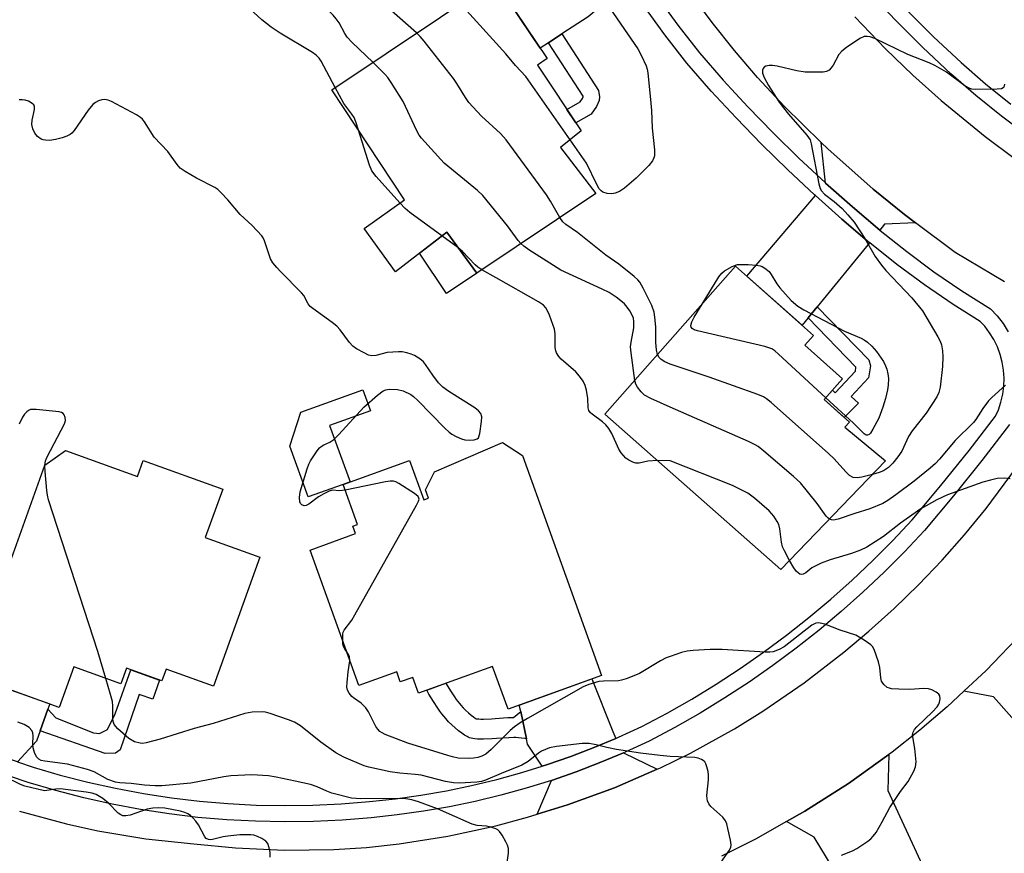
# Model space of a CAD drawing. Units: inches. Extents: x 1249765 to 1255765, y 513454 to 517455.
# Drawn here: x 1250842 to 1251081, y 514103 to 514305 of the extents above; entities that cross this region are included whole.
import ezdxf

# ---------------------------------------------------------------- set-up
doc = ezdxf.new("R2010")
doc.units = ezdxf.units.IN
doc.header["$MEASUREMENT"] = 0
for name, color, linetype in [('BLDG-Footprint', 5, 'Continuous'), ('CULTRL-Pad', 6, 'Continuous'), ('TRANS-Driveway', 251, 'Continuous'), ('TRANS-Non Street Sidewalk', 7, 'Continuous'), ('TRANS-Road', 130, 'Continuous'), ('TRANS-Street Sidewalk', 7, 'Continuous'), ('Undefined', 1, 'Continuous')]:
    doc.layers.add(name, color=color, linetype=linetype)

msp = doc.modelspace()

# ---------------------------------------------------------------- linework, layer by layer
at = {"layer": 'BLDG-Footprint'}
for points, elevation in [([(1250981.89, 514262.9), (1250952.98, 514243.5), (1250945.71, 514253.48), (1250933.24, 514243.85), (1250925.64, 514254.38), (1250935.45, 514261.36), (1250917.82, 514288.07), (1250957.37, 514314.61), (1250970.1, 514295.63), (1250967.72, 514294.03), (1250978.37, 514278.04), (1250973.37, 514274.03)], 393.54), ([(1251052.24, 514197.98), (1251026.84, 514171.56), (1250984.13, 514209.31), (1251015.85, 514245.19), (1251034.81, 514228.43), (1251032.67, 514226.02), (1251041.84, 514217.91), (1251037.33, 514212.82), (1251043.48, 514207.38), (1251042.38, 514206.13)], 393.16), ([(1250964.07, 514199.29), (1250983.31, 514145.86), (1250960.6, 514137.68), (1250956.86, 514148.06), (1250938.85, 514141.57), (1250937.47, 514145.39), (1250934.44, 514144.3), (1250933.56, 514146.75), (1250924.36, 514143.44), (1250912.52, 514176.32), (1250923.56, 514180.29), (1250922.89, 514182.12), (1250924.06, 514182.54), (1250920.56, 514192.25), (1250936.67, 514198.05), (1250940.11, 514188.47), (1250941.28, 514188.89), (1250940.54, 514190.95), (1250942.75, 514195.3), (1250959.24, 514202.4)], 388.84), ([(1250853.15, 514200.45), (1250870.63, 514194.17), (1250872.02, 514198.04), (1250891.31, 514191.11), (1250887.09, 514179.38), (1250900.33, 514174.62), (1250889.06, 514143.26), (1250877.58, 514147.39), (1250876.55, 514144.54), (1250867.95, 514147.63), (1250866.58, 514143.81), (1250855.13, 514147.93), (1250851.6, 514138.11), (1250829.81, 514145.94), (1250848.13, 514196.92)], 386.54)]:
    msp.add_lwpolyline(points, close=True, dxfattribs=dict(at, elevation=elevation))
at = {"layer": 'CULTRL-Pad'}
for points in [[(1250952.98, 514243.5), (1250945.63, 514238.56), (1250939.06, 514248.35), (1250945.71, 514253.48)], [(1250920.56, 514192.25), (1250912.05, 514189.19), (1250907.62, 514201.49), (1250910.3, 514209.81), (1250925.32, 514215.21), (1250927.16, 514210.11), (1250917.28, 514206.55), (1250922.22, 514192.85)]]:
    msp.add_lwpolyline(points, close=True, dxfattribs=at)
at = {"layer": 'TRANS-Driveway'}
for points in [[(1250989.78, 514314.01), (1250980.06, 514305.78), (1250973.69, 514301.59), (1250970.45, 514299.46), (1250968.43, 514298.12), (1250958.72, 514312.6), (1250979.59, 514330.07), (1250983.99, 514322.85), (1250988.7, 514315.58)], [(1251059.53, 514255.77), (1251052.04, 514255.39), (1251050.88, 514253.98), (1251044.25, 514259.59), (1251037.72, 514265.4), (1251036.64, 514275.26), (1251038.24, 514273.7), (1251049.27, 514263.95), (1251056.88, 514257.75)], [(1251048.39, 514250.93), (1251035.67, 514235.36), (1251033.47, 514232.67), (1251032.02, 514230.89), (1251018.6, 514242.76), (1251035.23, 514262.35), (1251041.67, 514256.62)], [(1251103.09, 514141.87), (1251108.41, 514136.98), (1251094.33, 514122.79), (1251078.51, 514140.7), (1251071.3, 514142.02), (1251076.71, 514147.07), (1251085.7, 514156.44), (1251091.4, 514162.96), (1251093.45, 514150.74)], [(1250848.86, 514137.72), (1250846.96, 514132.4), (1250846.06, 514129.9), (1250841.5, 514124.93), (1250838.44, 514125.98), (1250831.64, 514128.54), (1250824.91, 514131.29), (1250823.73, 514131.8), (1250833.8, 514144.51), (1250849.3, 514138.94)], [(1250986.76, 514130.57), (1250981.68, 514128.44), (1250975.83, 514126.19), (1250969.9, 514124.13), (1250968.88, 514123.81), (1250965.36, 514129.15), (1250965.08, 514130.46), (1250963.67, 514137.08), (1250963.33, 514138.66), (1250980.97, 514145.01), (1250986.05, 514132.22)], [(1250996.82, 514123.09), (1250986.45, 514118.6), (1250975.03, 514114.43), (1250967.66, 514112.18), (1250971.13, 514120.39), (1250977.18, 514122.49), (1250983.15, 514124.78), (1250988.67, 514127.11)], [(1251043.83, 514091.9), (1251042.03, 514094.88), (1251034.94, 514106.6), (1251028.19, 514110.42), (1251032.66, 514112.94), (1251043.3, 514119.66), (1251053.1, 514126.7), (1251052.84, 514117.91), (1251061.13, 514099.86), (1251044.95, 514090.05)]]:
    msp.add_lwpolyline(points, close=True, dxfattribs=at)
at = {"layer": 'TRANS-Non Street Sidewalk'}
for points in [[(1250970.45, 514299.46), (1250973.69, 514301.59), (1250982.53, 514287.91), (1250982.79, 514286.37), (1250982.71, 514285.47), (1250982.07, 514284.02), (1250980.8, 514282.16), (1250977.05, 514280.02), (1250974.9, 514283.25), (1250978.1, 514285.09), (1250978.67, 514285.91), (1250978.87, 514286.35), (1250978.85, 514286.47)], [(1251033.47, 514232.67), (1251035.67, 514235.36), (1251048.21, 514222.45), (1251048.63, 514220.99), (1251048.16, 514218.15), (1251043.9, 514213.55), (1251045.68, 514211.98), (1251042.18, 514208.52), (1251037.33, 514212.82), (1251039.36, 514215.12), (1251040.07, 514214.49), (1251044.93, 514219.73), (1251045.09, 514220.72)], [(1250846.96, 514132.4), (1250848.86, 514137.72), (1250850.78, 514135.57), (1250859.95, 514131.91), (1250861.42, 514131.79), (1250863.33, 514132.73), (1250865.17, 514136.54), (1250869.01, 514147.25), (1250875.97, 514144.75), (1250874.37, 514140.12), (1250871.02, 514141.27), (1250866.38, 514127.82), (1250865.25, 514127.01), (1250862.79, 514126.92)], [(1250963.67, 514137.08), (1250965.08, 514130.46), (1250964.66, 514130.54), (1250963.85, 514130.66), (1250963.17, 514130.74), (1250962.52, 514130.78), (1250961.98, 514130.79), (1250960.79, 514130.75), (1250957.82, 514130.53), (1250956.78, 514130.47), (1250954.67, 514130.41), (1250953.88, 514130.41), (1250953.21, 514130.43), (1250952.57, 514130.48), (1250952.07, 514130.55), (1250951.62, 514130.64), (1250951.22, 514130.75), (1250950.94, 514130.87), (1250950.64, 514131.02), (1250950, 514131.39), (1250949.34, 514131.84), (1250948.55, 514132.45), (1250947.76, 514133.11), (1250946.91, 514133.88), (1250946.16, 514134.64), (1250945.46, 514135.39), (1250944.99, 514135.95), (1250944.52, 514136.54), (1250944.05, 514137.17), (1250943.53, 514137.92), (1250942.47, 514139.52), (1250941.36, 514141.36), (1250940.84, 514142.29), (1250945.5, 514143.97), (1250945.58, 514143.83), (1250946.6, 514142.13), (1250947.56, 514140.67), (1250948.01, 514140.04), (1250948.4, 514139.51), (1250948.78, 514139.03), (1250949.13, 514138.62), (1250949.67, 514138.03), (1250950.28, 514137.42), (1250950.99, 514136.78), (1250951.61, 514136.25), (1250952.2, 514135.8), (1250952.61, 514135.52), (1250952.87, 514135.37), (1250953.06, 514135.34), (1250953.48, 514135.31), (1250953.97, 514135.29), (1250954.6, 514135.29), (1250956.57, 514135.35), (1250957.51, 514135.4), (1250960.51, 514135.62), (1250961.93, 514135.68)]]:
    msp.add_lwpolyline(points, close=True, dxfattribs=at)
at = {"layer": 'TRANS-Road'}
for points in [[(1251081.16, 514241.44), (1251069.17, 514248.58), (1251059.53, 514255.77), (1251056.88, 514257.75), (1251049.27, 514263.95), (1251038.24, 514273.7), (1251036.64, 514275.26), (1251027.7, 514283.97), (1251021.18, 514291.02), (1251015.56, 514297.59), (1251010.19, 514304.37), (1251005.07, 514311.34)], [(1251044.77, 514305.75), (1251052.29, 514297.96), (1251058.93, 514291.59), (1251065.78, 514285.45), (1251076.45, 514276.69), (1251083.82, 514271.17)], [(1250842, 514112.95), (1250853.35, 514109.85), (1250861.01, 514108.17), (1250872.61, 514106.23), (1250884.3, 514105.01), (1250894.39, 514103.99), (1250906.32, 514103.44), (1250918.27, 514103.62), (1250926.22, 514104.14), (1250934.14, 514104.97), (1250945.95, 514106.82), (1250957.62, 514109.37), (1250965.3, 514111.46), (1250967.66, 514112.18), (1250975.03, 514114.43), (1250986.45, 514118.6), (1250996.82, 514123.09), (1250997.62, 514123.43), (1251004.9, 514127.01), (1251015.55, 514132.9), (1251022.46, 514137.17), (1251032.5, 514144.07), (1251042.13, 514151.54), (1251048.23, 514156.62), (1251054.37, 514162.13), (1251060.3, 514167.87), (1251066, 514173.84), (1251071.46, 514180.03), (1251076.69, 514186.42), (1251084.07, 514196.37)], [(1251085.7, 514156.44), (1251076.71, 514147.07), (1251071.3, 514142.02), (1251067.22, 514138.21), (1251060.63, 514132.6), (1251053.84, 514127.23), (1251053.1, 514126.7), (1251043.3, 514119.66), (1251032.66, 514112.94), (1251028.19, 514110.42), (1251020.65, 514106.16), (1251012.45, 514102)]]:
    msp.add_lwpolyline(points, dxfattribs=at)
at = {"layer": 'TRANS-Street Sidewalk'}
for points in [[(1251086.82, 514276.83, 0), (1251080.44, 514281.67, 0), (1251074.21, 514286.69, 0), (1251068.14, 514291.9, 0), (1251061.35, 514298.3, 0), (1251054.75, 514304.9, 0), (1251048.36, 514311.69, 0)], [(1250996.82, 514310.7, 0), (1251001.84, 514303.77, 0), (1251007.05, 514296.98, 0), (1251012.87, 514290.37, 0), (1251018.84, 514283.91, 0), (1251024.97, 514277.6, 0), (1251031.25, 514271.44, 0), (1251037.68, 514265.44, 0), (1251037.72, 514265.4, 0), (1251044.25, 514259.59, 0), (1251050.88, 514253.98, 0), (1251050.97, 514253.91, 0), (1251057.4, 514248.77, 0), (1251064.02, 514243.88, 0), (1251070.82, 514239.25, 0), (1251077.79, 514234.87, 0), (1251079.38, 514233.15, 0), (1251080.8, 514231.28, 0), (1251082.02, 514229.29, 0)], [(1250841.5, 514124.93, 0), (1250845.28, 514123.63, 0), (1250851.87, 514121.69, 0), (1250858.54, 514119.97, 0), (1250865.27, 514118.47, 0), (1250872.04, 514117.2, 0), (1250878.85, 514116.16, 0), (1250885.69, 514115.34, 0), (1250892.55, 514114.75, 0), (1250899.43, 514114.39, 0), (1250906.32, 514114.26, 0), (1250913.21, 514114.36, 0), (1250920.09, 514114.69, 0), (1250926.98, 514115.25, 0), (1250933.23, 514115.92, 0), (1250939.44, 514116.79, 0), (1250945.62, 514117.86, 0), (1250951.76, 514119.13, 0), (1250957.86, 514120.6, 0), (1250963.91, 514122.27, 0), (1250968.88, 514123.81, 0), (1250969.9, 514124.13, 0), (1250975.83, 514126.19, 0), (1250981.68, 514128.44, 0), (1250986.76, 514130.57, 0), (1250987.46, 514130.87, 0), (1250993.12, 514133.48, 0), (1250999.2, 514136.7, 0), (1251005.22, 514140.13, 0), (1251011.13, 514143.75, 0), (1251016.94, 514147.53, 0), (1251022.63, 514151.49, 0), (1251028.2, 514155.62, 0), (1251033.64, 514159.91, 0), (1251038.95, 514164.37, 0), (1251044.13, 514168.97, 0), (1251049.17, 514173.74, 0), (1251054.06, 514178.65, 0), (1251058.76, 514183.66, 0), (1251065.72, 514191.99, 0), (1251072.55, 514200.5, 0), (1251078.96, 514208.82, 0), (1251079.66, 514210.35, 0), (1251080.28, 514212.21, 0), (1251080.73, 514214.12, 0), (1251080.98, 514216.06, 0), (1251081.05, 514218.02, 0), (1251080.92, 514219.97, 0), (1251080.61, 514221.9, 0), (1251080.11, 514223.79, 0), (1251079.43, 514225.63, 0), (1251078.57, 514227.39, 0), (1251077.54, 514229.06, 0), (1251076.36, 514230.62, 0), (1251075.25, 514231.81, 0), (1251068.66, 514235.95, 0), (1251061.74, 514240.67, 0), (1251055, 514245.65, 0), (1251048.47, 514250.87, 0), (1251048.39, 514250.93, 0), (1251041.67, 514256.62, 0), (1251035.23, 514262.35, 0), (1251035.03, 514262.53, 0), (1251028.53, 514268.6, 0), (1251022.18, 514274.82, 0), (1251015.98, 514281.2, 0), (1251009.94, 514287.73, 0), (1251004.01, 514294.47, 0), (1250998.69, 514301.42, 0), (1250993.6, 514308.43, 0)], [(1251057.38, 514307.45, 0), (1251063.9, 514300.93, 0), (1251070.59, 514294.63, 0), (1251076.56, 514289.51, 0), (1251082.7, 514284.55, 0)], [(1251082.36, 514206.78, 0), (1251075.65, 514198.07, 0), (1251068.76, 514189.49, 0), (1251061.71, 514181.05, 0), (1251056.89, 514175.91, 0), (1251051.92, 514170.92, 0), (1251046.79, 514166.07, 0), (1251041.53, 514161.39, 0), (1251036.13, 514156.86, 0), (1251030.59, 514152.49, 0), (1251024.93, 514148.29, 0), (1251019.14, 514144.27, 0), (1251013.24, 514140.42, 0), (1251007.22, 514136.75, 0), (1251001.09, 514133.25, 0), (1250994.87, 514129.95, 0), (1250989.05, 514127.27, 0), (1250988.67, 514127.11, 0), (1250983.15, 514124.78, 0), (1250977.18, 514122.49, 0), (1250971.13, 514120.39, 0), (1250965.02, 514118.49, 0), (1250958.85, 514116.79, 0), (1250952.63, 514115.29, 0), (1250946.36, 514113.99, 0), (1250940.05, 514112.9, 0), (1250933.71, 514112.01, 0), (1250927.35, 514111.33, 0), (1250920.35, 514110.76, 0), (1250913.33, 514110.42, 0), (1250906.31, 514110.32, 0), (1250899.29, 514110.46, 0), (1250892.28, 514110.82, 0), (1250885.29, 514111.42, 0), (1250878.31, 514112.26, 0), (1250871.37, 514113.32, 0), (1250864.47, 514114.62, 0), (1250857.62, 514116.14, 0), (1250850.82, 514117.9, 0), (1250844.09, 514119.88, 0), (1250839.53, 514121.45, 0)]]:
    msp.add_polyline3d(points, dxfattribs=at)
at = {"layer": 'Undefined'}
for p, q in [((1250948.42, 514249.76, 390), (1250944.53, 514252.57, 390)), ((1251000, 514197.99, 390), (1250996.92, 514198.01, 390))]:
    msp.add_line(p, q, dxfattribs=at)
for points, elevation in [([(1250938.38, 514301.87), (1250931.64, 514307.8), (1250928.56, 514310.14), (1250924.62, 514312.89), (1250921.9, 514315.61), (1250917.39, 514319.73)], 394), ([(1250927.75, 514294.74), (1250922.77, 514299.53), (1250921.54, 514300.82), (1250920.93, 514301.73), (1250919.55, 514304.31), (1250918.88, 514305.26), (1250918.1, 514306.14), (1250916.15, 514307.99), (1250911.9, 514311.71), (1250907.51, 514315.75)], 392), ([(1250918.63, 514288.62), (1250915.19, 514295.01), (1250914.71, 514295.7), (1250914, 514296.44), (1250913.13, 514297.07), (1250905.28, 514301.75), (1250903.05, 514303.21), (1250900.8, 514305.03), (1250894.91, 514310.54)], 390), ([(1250983.71, 514310.29), (1250992.12, 514297.98), (1250992.94, 514296.45), (1250994.12, 514293.83), (1250994.37, 514293.01), (1250994.52, 514292.14), (1250995.26, 514284.77), (1250995.41, 514283), (1250995.57, 514278.72), (1250996.17, 514273.49), (1250996.17, 514272.05), (1250996.02, 514271.51), (1250995.65, 514270.76), (1250994.75, 514269.66), (1250991.69, 514266.58), (1250988.87, 514264.17), (1250987.69, 514263.37), (1250986.63, 514262.95), (1250985.79, 514262.8), (1250984.64, 514262.86), (1250983.58, 514263.2), (1250983.2, 514263.48), (1250982.73, 514264.03), (1250982.14, 514265.06), (1250979.63, 514270.19), (1250975.69, 514275.89)], 396), ([(1250975.69, 514275.89), (1250964.88, 514291.24), (1250962.43, 514293.9), (1250960.07, 514296.77), (1250948.95, 514308.97)], 396), ([(1250973.17, 514257.05), (1250970.91, 514261.04), (1250969.97, 514262.54), (1250960.13, 514275.87), (1250958.76, 514277.42), (1250954.12, 514281.64), (1250951.11, 514284.97), (1250950.23, 514286.14), (1250948.17, 514289.56), (1250947.36, 514290.76), (1250940.24, 514299.85), (1250939.29, 514300.97), (1250938.38, 514301.87)], 394), ([(1251081.15, 514289.4), (1251080.95, 514288.69), (1251080.82, 514288.52), (1251080.44, 514288.3), (1251079.41, 514288.16), (1251074.01, 514288.12), (1251073.18, 514288.22), (1251072.73, 514288.35), (1251071.53, 514289.03), (1251067.07, 514292.33), (1251064.21, 514293.94), (1251062.89, 514294.55), (1251057.69, 514296.59), (1251049.63, 514300.46), (1251048.55, 514300.87), (1251047.79, 514301), (1251047.05, 514300.97), (1251046.02, 514300.52), (1251042.81, 514298.34), (1251041.63, 514297.44), (1251040.89, 514296.58), (1251039.55, 514294.06), (1251039.1, 514293.36), (1251038.57, 514292.84), (1251037.91, 514292.49), (1251037.1, 514292.34), (1251036.24, 514292.29), (1251032.75, 514292.3), (1251030.74, 514292.67), (1251025.95, 514293.8), (1251024.82, 514293.96), (1251023.98, 514293.92), (1251023.21, 514293.75), (1251022.79, 514293.54), (1251022.52, 514293.22), (1251022.4, 514292.8), (1251022.42, 514292.07), (1251022.78, 514291.05), (1251023.87, 514289.09), (1251026.31, 514285.28), (1251027.14, 514284.09), (1251028.7, 514282.14), (1251033.17, 514277.06), (1251033.94, 514275.9), (1251034.23, 514274.92), (1251036.07, 514265.21), (1251036.38, 514264.11), (1251036.72, 514263.48), (1251037.47, 514262.7), (1251039.75, 514260.9), (1251041.71, 514259.2), (1251043.11, 514257.71), (1251044.62, 514255.93), (1251047.27, 514251.97), (1251049.76, 514247.58), (1251051.26, 514245.47), (1251052.33, 514244.21), (1251058.66, 514237.5), (1251061.27, 514234.35), (1251064.98, 514228.06), (1251065.52, 514227.03), (1251065.85, 514226.1), (1251066.07, 514224.66), (1251066.18, 514223.19), (1251066.1, 514220.89), (1251065.55, 514215.88), (1251065.18, 514214.56), (1251064.71, 514213.52), (1251062.11, 514209.5), (1251058.7, 514205.29), (1251057.88, 514203.88), (1251056.19, 514200.33), (1251055.22, 514198.94), (1251054, 514197.38), (1251052.98, 514196.38), (1251051.78, 514195.58), (1251050.72, 514195.15), (1251049.06, 514194.67)], 394), ([(1250963.71, 514250.7), (1250963.04, 514251.49), (1250960.43, 514255.01), (1250954.46, 514262.38), (1250953.15, 514263.59), (1250945.08, 514270.21), (1250939.56, 514276.33), (1250939.04, 514277.03), (1250938.47, 514278.05), (1250935.09, 514285.22), (1250932.24, 514289.8), (1250931.4, 514291.03), (1250930.7, 514291.85), (1250927.75, 514294.74)], 392), ([(1250924.31, 514278.23), (1250923.63, 514280.3), (1250923.21, 514281.28), (1250922.67, 514282.13), (1250920.74, 514284.7), (1250918.63, 514288.62)], 390), ([(1250921.06, 514190.88), (1250919.7, 514190.72), (1250917.95, 514190.81), (1250917.16, 514190.6), (1250915.88, 514189.95), (1250914.61, 514189.2), (1250912.24, 514187.47), (1250911.54, 514187.11), (1250911.1, 514187.07), (1250910.53, 514187.31), (1250910.24, 514187.6), (1250910.07, 514188.03), (1250909.95, 514189.06), (1250910.08, 514190.44), (1250911.79, 514196.06), (1250912.19, 514197.15), (1250912.59, 514197.94), (1250914.24, 514200.41), (1250914.79, 514201.09), (1250915.21, 514201.47), (1250915.89, 514201.85), (1250917.36, 514202.51), (1250918.29, 514203.16), (1250919.5, 514204.38), (1250925.56, 514210.99), (1250928.86, 514213.94), (1250930.26, 514214.95), (1250930.94, 514215.23), (1250931.72, 514215.37), (1250933.76, 514215.3), (1250935.16, 514214.93), (1250936.99, 514214.05), (1250937.67, 514213.55), (1250938.7, 514212.6), (1250945.21, 514205.91), (1250946.27, 514204.92), (1250946.98, 514204.43), (1250948, 514203.91), (1250949.32, 514203.33), (1250950.13, 514203.09), (1250951.26, 514202.99), (1250952.37, 514203.07), (1250953.08, 514203.28), (1250953.41, 514203.58), (1250953.76, 514204.57), (1250954.19, 514207.52), (1250954.21, 514208.67), (1250953.95, 514209.45), (1250953.46, 514210.12), (1250952.55, 514210.85), (1250946.19, 514214.79), (1250944.75, 514215.82), (1250943.75, 514216.88), (1250942.3, 514218.73), (1250940.57, 514221.37), (1250940.06, 514222.02), (1250939.16, 514222.75), (1250937.9, 514223.5), (1250937.1, 514223.86), (1250935.99, 514224.2), (1250934.86, 514224.41), (1250934.02, 514224.44), (1250931.22, 514224.23), (1250928.53, 514223.54), (1250927.49, 514223.44), (1250926.68, 514223.65), (1250925.63, 514224.15), (1250923.83, 514225.16), (1250922.88, 514225.84), (1250922.11, 514226.7), (1250919.83, 514229.8), (1250919.05, 514230.66), (1250917.92, 514231.57), (1250913.21, 514234.94), (1250912.58, 514235.47), (1250912.09, 514236.1), (1250910.98, 514238.07), (1250910.46, 514238.77), (1250905.41, 514243.82), (1250904.42, 514244.91), (1250903.52, 514246.06), (1250902.95, 514247.03), (1250901.48, 514251.34), (1250901.11, 514252.13), (1250900.79, 514252.59), (1250898.44, 514255.1), (1250895.52, 514257.73), (1250892.59, 514261.29), (1250890.97, 514263.04), (1250890.11, 514263.84), (1250889.39, 514264.34), (1250884.93, 514266.61), (1250882.16, 514268.21), (1250881, 514269.05), (1250880.27, 514269.9), (1250877.98, 514273.09), (1250874.65, 514276.54), (1250872.33, 514280.23), (1250871.8, 514280.93), (1250871.38, 514281.32), (1250870.4, 514281.95), (1250864.32, 514285.17), (1250863.52, 514285.53), (1250862.72, 514285.72), (1250861.95, 514285.61), (1250861.18, 514285.34), (1250860.45, 514284.97), (1250859.78, 514284.46), (1250858.67, 514283.08), (1250855.22, 514278.2), (1250854.66, 514277.53), (1250854.24, 514277.15), (1250853.48, 514276.75), (1250852.36, 514276.36), (1250850.69, 514275.95), (1250849.34, 514275.76), (1250848.24, 514275.78), (1250847.72, 514275.89), (1250847.23, 514276.09), (1250846.36, 514276.7), (1250845.67, 514277.54), (1250845.21, 514278.58), (1250845, 514279.65), (1250845.08, 514280.66), (1250845.6, 514283.23), (1250845.6, 514284), (1250845.41, 514284.41), (1250845.06, 514284.74), (1250844.15, 514285.27), (1250843.38, 514285.55), (1250842.69, 514285.64), (1250841.9, 514285.58)], 388), ([(1250934.34, 514260.57), (1250928.6, 514266.98), (1250927.53, 514268.39), (1250926.96, 514269.75), (1250924.31, 514278.23)], 390), ([(1250944.53, 514252.57), (1250936.72, 514258.22), (1250935.61, 514259.19), (1250934.34, 514260.57)], 390), ([(1250996.91, 514223.77), (1250996.66, 514224.9), (1250996.45, 514226.67), (1250996.47, 514230.5), (1250996.27, 514232.87), (1250996.09, 514234.03), (1250995.48, 514235.66), (1250993.41, 514239.85), (1250992.57, 514241.37), (1250992.11, 514241.94), (1250991.25, 514242.74), (1250987.54, 514245.71), (1250984.34, 514247.89), (1250977.44, 514253.37), (1250974.65, 514255.31), (1250973.89, 514256.01), (1250973.17, 514257.05)], 394), ([(1250954.24, 514244.34), (1250953.24, 514244.98), (1250952.61, 514245.52), (1250949.55, 514248.82), (1250948.42, 514249.76)], 390), ([(1250991.35, 514217.48), (1250990.47, 514224.17), (1250990.36, 514225.64), (1250990.46, 514226.8), (1250991.14, 514230.24), (1250991.18, 514231.81), (1250991.03, 514232.57), (1250990.71, 514233.35), (1250990.18, 514234.35), (1250989.56, 514235.27), (1250988.84, 514236.05), (1250987.98, 514236.8), (1250986.83, 514237.68), (1250985.12, 514238.83), (1250983.44, 514239.68), (1250973.39, 514244.26), (1250965.62, 514249.22), (1250964.44, 514250.05), (1250963.71, 514250.7)], 392), ([(1251007.74, 514236.02), (1251011.78, 514242.65), (1251012.5, 514243.56), (1251013.19, 514244.1), (1251014.99, 514245.15), (1251015.8, 514245.49), (1251016.35, 514245.62), (1251017.2, 514245.66), (1251018.93, 514245.6), (1251020.94, 514245.45), (1251021.78, 514245.31), (1251022.28, 514245.13), (1251022.96, 514244.74), (1251023.97, 514243.9), (1251024.5, 514243.21), (1251025.89, 514240.95), (1251026.59, 514240), (1251029.34, 514236.93), (1251030.93, 514235.53), (1251032.41, 514234.64), (1251042.32, 514229.47), (1251046.34, 514227.71), (1251047.11, 514227.31), (1251047.88, 514226.79), (1251048.94, 514225.81), (1251050.11, 514224.52), (1251051.73, 514222.1), (1251052.27, 514221.07), (1251052.55, 514220.25), (1251052.83, 514219.11), (1251052.98, 514217.97), (1251052.92, 514216.32), (1251052.77, 514215.22), (1251052.25, 514213.07), (1251051.63, 514210.97), (1251050.6, 514208.35), (1251049.19, 514205.65), (1251048.59, 514204.71), (1251048.27, 514204.35), (1251047.91, 514204.17), (1251047.57, 514204.21), (1251047.06, 514204.53), (1251044.52, 514207.08), (1251037.76, 514213.3)], 396), ([(1250996.92, 514198.01), (1250994.55, 514197.88), (1250992.42, 514197.42), (1250991.65, 514197.41), (1250990.88, 514197.65), (1250989.89, 514198.16), (1250989.21, 514198.65), (1250988.6, 514199.23), (1250988.06, 514199.88), (1250987.51, 514200.78), (1250985.81, 514204.62), (1250985.07, 514205.81), (1250984.35, 514206.67), (1250983.56, 514207.47), (1250981.02, 514209.3), (1250980.62, 514209.66), (1250980.24, 514210.19), (1250980.05, 514210.87), (1250979.94, 514213.08), (1250979.62, 514215.13), (1250979.33, 514216.26), (1250978.81, 514217.29), (1250977.96, 514218.49), (1250977.02, 514219.61), (1250973.5, 514222.67), (1250972.93, 514223.29), (1250972.36, 514224.16), (1250972.17, 514224.64), (1250972.03, 514225.49), (1250972, 514228.78), (1250971.85, 514229.95), (1250970.66, 514233.29), (1250970.21, 514234.38), (1250969.8, 514235.13), (1250969.22, 514235.74), (1250968, 514236.54), (1250957.73, 514242.43), (1250954.24, 514244.34)], 390), ([(1251037.76, 514213.3), (1251026.27, 514223.88), (1251025.37, 514224.65), (1251024.65, 514225.14), (1251022.99, 514225.7), (1251006.64, 514229.55), (1251005.82, 514229.8), (1251005.33, 514230.07), (1251005.06, 514230.4), (1251004.98, 514230.79), (1251005.19, 514231.68), (1251005.82, 514232.88), (1251007.74, 514236.02)], 396), ([(1251000, 514221.45), (1250998.7, 514221.98), (1250997.75, 514222.57), (1250997.32, 514223.02), (1250996.91, 514223.77)], 394), ([(1251049.06, 514194.67), (1251046.5, 514193.99), (1251045.38, 514193.81), (1251044.41, 514193.94), (1251043.52, 514194.4), (1251042.67, 514195.2), (1251039.7, 514198.52), (1251038.43, 514199.78), (1251024.52, 514212.1), (1251023.37, 514213.05), (1251022.62, 514213.52), (1251021.26, 514214.08), (1251009.44, 514218.27), (1251000, 514221.45)], 394), ([(1251000, 514211.03), (1250995.27, 514213.07), (1250993.77, 514213.92), (1250992.94, 514214.71), (1250992.04, 514215.83), (1250991.61, 514216.56), (1250991.35, 514217.48)], 392), ([(1251081.42, 514216.35), (1251078.06, 514213.37), (1251077.25, 514212.52), (1251075.88, 514210.7), (1251074.17, 514208.02), (1251073.59, 514207.28), (1251069.21, 514202.92), (1251065.39, 514198.4), (1251064.39, 514197.35), (1251063.09, 514196.18), (1251059.21, 514193.07), (1251054.8, 514189.71), (1251052.85, 514188.34), (1251051.58, 514187.6), (1251048.43, 514186.3), (1251044.78, 514185.17), (1251040.73, 514183.77), (1251039.66, 514183.58), (1251039.14, 514183.65), (1251038.64, 514183.83)], 392), ([(1250848.11, 514196.87), (1250848.26, 514197.96), (1250848.65, 514198.97), (1250852.91, 514206.95), (1250853.14, 514207.75), (1250853.09, 514208.46), (1250852.84, 514209.11), (1250852.57, 514209.45), (1250852.13, 514209.69), (1250851.61, 514209.83), (1250846.02, 514210.42), (1250844.62, 514210.39), (1250844.14, 514210.2), (1250843.71, 514209.88), (1250843.14, 514209.26), (1250842.67, 514208.57), (1250841.89, 514206.85)], 386), ([(1251038.64, 514183.83), (1251038.22, 514184.12), (1251037.86, 514184.52), (1251035.7, 514187.61), (1251031.64, 514192.61), (1251029.89, 514194.19), (1251022.73, 514200.34), (1251021.35, 514201.44), (1251020.6, 514201.89), (1251019.01, 514202.65), (1251000, 514211.03)], 392), ([(1250862.95, 514145.12), (1250860.99, 514151.66), (1250849, 514188.52), (1250848.73, 514189.66), (1250848.58, 514190.8), (1250848.17, 514195.41), (1250848.11, 514196.87)], 386), ([(1251028.97, 514173.77), (1251027.7, 514176.08), (1251027.26, 514177.11), (1251027, 514178.25), (1251026.62, 514181.49), (1251026.33, 514182.53), (1251025.98, 514183.28), (1251025.13, 514184.5), (1251023.97, 514185.87), (1251020.48, 514188.94), (1251018.83, 514190.13), (1251015.14, 514192), (1251000, 514197.99)], 390), ([(1250920.45, 514154.32), (1250920.49, 514155.91), (1250920.59, 514156.37), (1250920.8, 514156.84), (1250922.63, 514159.28), (1250923.43, 514160.55), (1250938.4, 514187.19), (1250938.88, 514188.21), (1250938.99, 514188.69), (1250938.97, 514188.91), (1250938.74, 514189.31), (1250937.9, 514190), (1250934.08, 514192.44), (1250933.31, 514192.84), (1250932.77, 514193.01), (1250931.94, 514193.03), (1250930.8, 514192.85), (1250921.06, 514190.88)], 388), ([(1251082.54, 514193.61), (1251081.1, 514193.75), (1251079.35, 514193.64), (1251077.73, 514193.31), (1251075.86, 514192.78), (1251067.28, 514189.71), (1251064.7, 514188.54), (1251060.86, 514186.28), (1251055.9, 514182.83), (1251051.73, 514179.57), (1251047.71, 514177), (1251046.18, 514176.26), (1251044.03, 514175.45), (1251038.78, 514173.94), (1251036.67, 514173.09), (1251034.37, 514171.96), (1251032.88, 514170.77), (1251032.26, 514170.43), (1251031.89, 514170.36), (1251031.48, 514170.45), (1251030.66, 514171.08), (1251029.97, 514172.01), (1251028.97, 514173.77)], 390), ([(1251041.59, 514102.2), (1251044.28, 514103.32), (1251045.32, 514103.86), (1251047.98, 514105.67), (1251048.67, 514106.21), (1251049.27, 514106.82), (1251049.95, 514107.78), (1251051.47, 514110.32), (1251053.33, 514113.81), (1251055.92, 514117.73), (1251057.72, 514120.13), (1251059.13, 514122.67), (1251059.56, 514123.72), (1251059.69, 514124.91), (1251059.36, 514128.17), (1251058.88, 514130.94), (1251058.85, 514131.45), (1251058.94, 514132.09), (1251059.28, 514132.73), (1251059.84, 514133.37), (1251063.68, 514137), (1251064.81, 514138.24), (1251065.21, 514138.91), (1251065.38, 514139.41), (1251065.5, 514140.19), (1251065.44, 514140.92), (1251065.21, 514141.34), (1251064.58, 514141.84), (1251063.53, 514142.36), (1251062.69, 514142.62), (1251061.57, 514142.68), (1251058.14, 514142.48), (1251055.49, 514142.53), (1251053.74, 514142.65), (1251053.19, 514142.76), (1251052.7, 514142.97), (1251051.89, 514143.64), (1251051.29, 514144.5), (1251051.09, 514145.28), (1251050.86, 514147.8), (1251050.52, 514149.19), (1251049.53, 514152.17), (1251049.12, 514152.88), (1251048.73, 514153.28), (1251047.07, 514154.46), (1251045.03, 514155.64), (1251041.24, 514156.89), (1251037.49, 514158.3), (1251036.41, 514158.59), (1251035.88, 514158.62), (1251035.36, 514158.54), (1251034.34, 514158.1), (1251027.61, 514152.81), (1251026.45, 514152.13), (1251024.94, 514151.59), (1251024.13, 514151.48), (1251023, 514151.49), (1251012.62, 514152.2), (1251009.69, 514152.19), (1251005.58, 514151.93), (1251004.13, 514151.76), (1251002.73, 514151.4), (1251000, 514150.48)], 388), ([(1250921.42, 514151.6), (1250920.99, 514152.22), (1250920.63, 514152.96), (1250920.5, 514153.47), (1250920.45, 514154.32)], 388), ([(1250922.21, 514149.41), (1250922.1, 514150.46), (1250921.89, 514150.93), (1250921.42, 514151.6)], 388), ([(1251000, 514150.48), (1250999.02, 514150.12), (1250997.65, 514149.43), (1250992.49, 514146.37), (1250991.16, 514145.78), (1250989.27, 514145.06), (1250988.17, 514144.72), (1250987.39, 514144.58), (1250983.79, 514144.48), (1250982.68, 514144.36), (1250980.21, 514143.67), (1250978.87, 514143.12), (1250965.34, 514135.45), (1250963.58, 514134.38), (1250962.19, 514133.39), (1250961.1, 514132.5), (1250956.52, 514127.9), (1250955.19, 514126.78), (1250954.27, 514126.29), (1250953.27, 514125.95), (1250952.17, 514125.75), (1250951.05, 514125.67), (1250948.52, 514125.81), (1250947.1, 514126.11), (1250945.96, 514126.44), (1250936.24, 514129.46), (1250930.79, 514131.56), (1250930.02, 514131.93), (1250929.48, 514132.28), (1250928.96, 514132.83), (1250928.52, 514133.51), (1250926.69, 514137.02), (1250926.09, 514137.97), (1250924.92, 514139.16), (1250923.1, 514140.4), (1250922.7, 514140.76), (1250922.03, 514141.59), (1250921.65, 514142.28), (1250921.48, 514143.06), (1250921.5, 514144.19), (1250921.8, 514146.77), (1250922.21, 514149.41)], 388), ([(1251000, 514126.16), (1250997.51, 514126.4), (1250992.79, 514127.02), (1250986.92, 514127.92), (1250984.57, 514128.34), (1250981.98, 514129.06), (1250980.31, 514129.34), (1250978.59, 514129.32), (1250972.37, 514128.64), (1250970.63, 514128.29), (1250968.76, 514127.45), (1250968.03, 514126.98), (1250965.47, 514125.01), (1250963.98, 514124.08), (1250958.89, 514122.07), (1250955.16, 514120.44), (1250954.15, 514120.14), (1250953.05, 514119.99), (1250948.69, 514119.74), (1250947.34, 514119.77), (1250945.41, 514120.13), (1250939.49, 514121.63), (1250938.06, 514121.85), (1250934.36, 514122.16), (1250932.01, 514122.49), (1250926.79, 514123.61), (1250925.66, 514123.95), (1250920.74, 514126.03), (1250918.81, 514127.06), (1250915.15, 514129.64), (1250910.16, 514133.64), (1250908.77, 514134.49), (1250907.32, 514135.13), (1250902.86, 514136.67), (1250901.73, 514136.97), (1250900.86, 514137.06), (1250898.47, 514136.92), (1250896.71, 514136.62), (1250889.01, 514134.21), (1250884.35, 514132.95), (1250876.16, 514130.37), (1250872.69, 514129.47), (1250871.82, 514129.37), (1250871.25, 514129.4), (1250869.89, 514129.77), (1250868.53, 514130.54), (1250865.88, 514132.88), (1250864.97, 514133.95), (1250864.76, 514134.44), (1250864.64, 514135.25), (1250864.64, 514138.41), (1250864.53, 514139.56), (1250864.1, 514141.25), (1250862.95, 514145.12)], 386), ([(1250960.06, 514098.14), (1250960.69, 514102.76), (1250960.68, 514103.88), (1250960.43, 514104.7), (1250960.05, 514105.51), (1250959.2, 514107.08), (1250958.53, 514108.02), (1250958.12, 514108.36), (1250957.66, 514108.61), (1250956.39, 514109.05), (1250955.34, 514109.25), (1250953.06, 514109.46), (1250951.88, 514109.77), (1250943.48, 514113.46), (1250938.88, 514115.19), (1250937.22, 514115.69), (1250935.8, 514115.91), (1250934.35, 514116.01), (1250924.89, 514115.92), (1250922.58, 514116.11), (1250917.81, 514117.27), (1250916.56, 514117.76), (1250914.28, 514118.82), (1250912.62, 514119.36), (1250908.9, 514120.24), (1250904.27, 514121.18), (1250902.46, 514121.48), (1250898.42, 514121.76), (1250893.3, 514121.53), (1250891.58, 514121.27), (1250883.6, 514119.73), (1250876.54, 514119.05), (1250874.89, 514119.06), (1250872.29, 514119.23), (1250869.12, 514119.66), (1250866.35, 514119.82), (1250865.25, 514119.99), (1250863.41, 514120.6), (1250860.09, 514122.45), (1250858.48, 514123.07), (1250853.64, 514124.35), (1250848.08, 514125.06), (1250847.26, 514125.26), (1250846.68, 514125.53), (1250846.08, 514126.1), (1250845.6, 514127.14), (1250845.3, 514128.29), (1250845.19, 514129.18), (1250845.3, 514131.21), (1250845.24, 514131.95), (1250845, 514132.51), (1250844.28, 514133.22), (1250843.13, 514133.92), (1250841.56, 514134.56)], 384), ([(1251012.3, 514100.42), (1251014.4, 514103.47), (1251014.7, 514104.22), (1251014.74, 514104.75), (1251014.6, 514105.86), (1251013.98, 514108.69), (1251013.69, 514109.81), (1251013.41, 514110.6), (1251012.73, 514111.5), (1251009.82, 514114.06), (1251009.34, 514114.7), (1251009.03, 514115.39), (1251008.92, 514115.91), (1251008.9, 514116.75), (1251009.28, 514120.53), (1251009.3, 514121.69), (1251009.18, 514122.54), (1251008.89, 514123.65), (1251008.61, 514124.43), (1251008.36, 514124.89), (1251008, 514125.24), (1251007.56, 514125.49), (1251006.79, 514125.75), (1251005.97, 514125.92), (1251000, 514126.16)], 386), ([(1250902.8, 514101.72), (1250902.82, 514102.88), (1250902.63, 514104.02), (1250902.26, 514105.06), (1250901.75, 514105.66), (1250900.81, 514106.26), (1250899.79, 514106.75), (1250898.83, 514107.06), (1250898.1, 514107.18), (1250896.93, 514107.21), (1250895.47, 514107.14), (1250892.58, 514106.83), (1250891.43, 514106.65), (1250888.85, 514106.02), (1250888.3, 514105.97), (1250887.83, 514106.02), (1250887.29, 514106.28), (1250886.95, 514106.65), (1250885.41, 514109.61), (1250884.78, 514110.51), (1250884.07, 514111.34), (1250883.47, 514111.87), (1250882.81, 514112.29), (1250882.11, 514112.63), (1250881.08, 514112.95), (1250877.26, 514113.64), (1250875.8, 514113.72), (1250874.35, 514113.68), (1250872.94, 514113.39), (1250868.83, 514111.93), (1250867.78, 514111.77), (1250867.04, 514111.82), (1250866.58, 514111.99), (1250865.94, 514112.45), (1250863.56, 514114.83), (1250862.24, 514115.98), (1250860.59, 514116.93), (1250859.58, 514117.3), (1250858.12, 514117.56), (1250851.89, 514118.34), (1250850.77, 514118.3), (1250848.01, 514117.82), (1250843.22, 514119.02), (1250842.2, 514119.43), (1250838.43, 514121.27)], 382)]:
    msp.add_lwpolyline(points, dxfattribs=dict(at, elevation=elevation))

doc.saveas('drawing.dxf')
